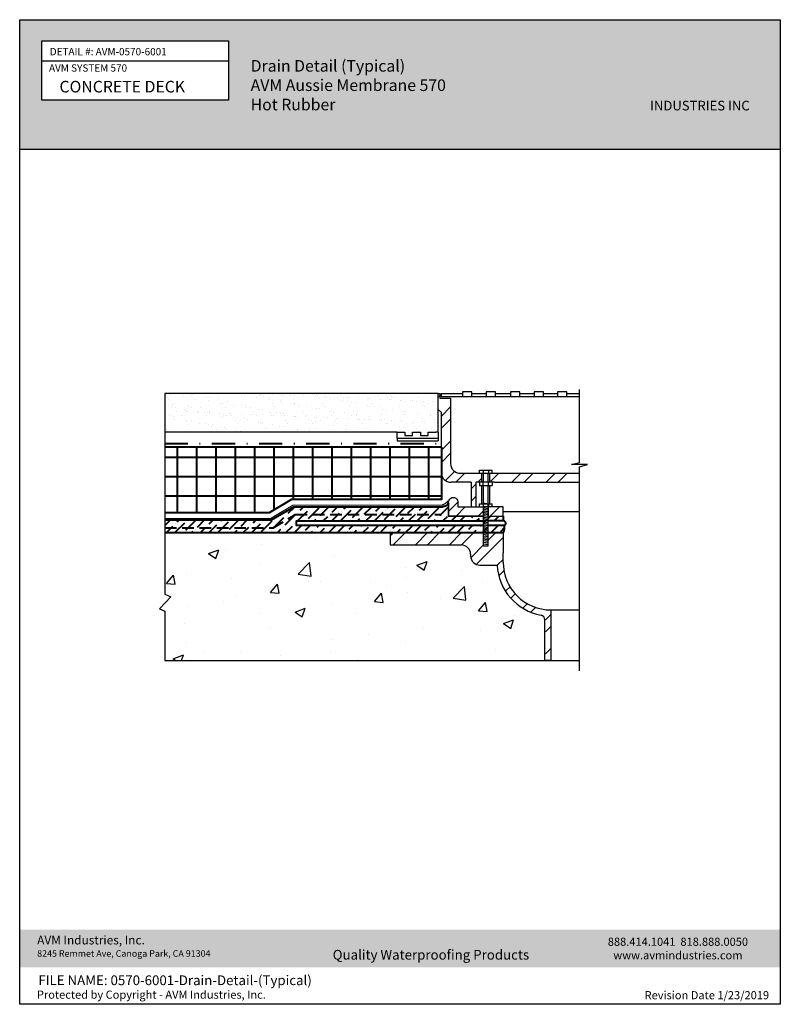
# Model space of a CAD drawing. Units: inches. Extents: x 40646 to 40744, y 6243 to 6370.
import ezdxf

# ---------------------------------------------------------------- set-up
doc = ezdxf.new("R2010")
doc.units = ezdxf.units.IN
doc.header["$LTSCALE"] = 12
doc.header["$MEASUREMENT"] = 0
for name, pattern in [('DASHDOT2', [0.5, 0.25, -0.125, 0, -0.125]), ('DASHED2', [0.375, 0.25, -0.125]), ('HIDDEN2', [0.1875, 0.125, -0.0625])]:
    doc.linetypes.add(name, pattern=pattern)
doc.layers.add('A-TEXT', color=7, linetype='Continuous')
for name, color, linetype, lineweight in [('BKG', 7, 'Continuous', 30), ('TEXT', 7, 'Continuous', 35), ('TITLE', 7, 'Continuous', 35), ('w-AVM F', 5, 'Continuous', 40), ('w-AVM S', 6, 'HIDDEN2', 40), ('w-filter fabric', 7, 'DASHDOT2', 40), ('w-Flashing', 6, 'Continuous', 40), ('w-rap', 7, 'DASHED2', 40), ('w-xps60', 6, 'Continuous', 40)]:
    doc.layers.add(name, color=color, linetype=linetype, lineweight=lineweight)
doc.styles.add('DnD-1 to 1-Text', font='arial.ttf')
doc.styles.add('DnD-12-Label', font='arial.ttf', dxfattribs={"height": 2.25})
pattern_1 = [(45, (28126.07073321484, 5053.63671219366), (0.4143203796014927, 1.519174725205473), [1.953125, -0.390625, 0, -0.390625])]
pattern_2 = [(45, (40360.89275969675, 5505.211003203684), (-2.209708691207961, 2.209708691207961), []), (45, (40360.89275969675, 5506.773503203684), (-2.209708691207961, 2.209708691207961), [])]

msp = doc.modelspace()

# ---------------------------------------------------------------- hatches: boundary and pattern name
at = {"layer": 'A-TEXT', "true_color": 0xc2cae0}
h = msp.add_hatch(color=254, dxfattribs=at)
h.dxf.hatch_style = 1
h.paths.add_polyline_path([(40744.02019927623, 6370.203877062269), (40645.66303411402, 6370.203877062269), (40645.66303411402, 6353.455654386026), (40744.02019927623, 6353.455654386026)])
h.paths.add_polyline_path([(40672.67527181698, 6359.787709995432), (40648.53250216486, 6359.787709995432), (40648.53250216486, 6367.478389996973), (40672.67527181698, 6367.478389996973)], flags=16)
h.paths.add_polyline_path([(40648.89995604486, 6361.608961306493), (40657.20104403939, 6361.608961306493), (40657.20104403939, 6363.12358272532), (40648.89995604486, 6363.12358272532)], flags=8)
h.paths.add_polyline_path([(40648.89479084944, 6365.62989705735), (40653.99867898041, 6365.62989705735), (40653.99867898041, 6367.144518476177), (40648.89479084944, 6367.144518476177)], flags=8)
h.paths.add_polyline_path([(40649.45258816952, 6359.740017841115), (40665.25784055697, 6359.740017841115), (40665.25784055697, 6362.066757268127), (40649.45258816952, 6362.066757268127)], flags=24)
h.paths.add_polyline_path([(40649.50058673852, 6363.597142412186), (40664.36399055844, 6363.597142412186), (40664.36399055844, 6365.894720856933), (40649.50058673852, 6365.894720856933)], flags=8)
at = {"layer": 'A-TEXT', "true_color": 0x1635e9}
h = msp.add_hatch(color=160, dxfattribs=at)
h.dxf.hatch_style = 1
h.paths.add_polyline_path([(40734.85693685183, 6360.331591920261), (40736.27742596684, 6364.797270475759), (40737.25235079206, 6364.797270475759), (40737.95060378403, 6362.151942259907), (40738.62251408549, 6364.790689396376), (40739.59743400519, 6364.790689396376), (40740.99015782629, 6360.331591920261), (40739.91299687204, 6360.331591920261), (40739.16829342637, 6362.842299716704), (40738.45018285317, 6360.331591920261), (40737.45281523296, 6360.331591920261), (40736.74800354878, 6362.922004726114), (40735.99665311136, 6360.331591920261)])
h.paths.add_polyline_path([(40735.61897643685, 6364.811985932761), (40734.0774139616, 6360.33023557132), (40732.99673574309, 6360.33023557132), (40731.01549561282, 6364.79562799293), (40732.11254848701, 6364.79562799293), (40733.50433044655, 6361.785986309545), (40734.48917915686, 6364.811985932761)])
h.paths.add_polyline_path([(40727.25721780625, 6360.285882960951), (40729.20571353072, 6364.767633322392), (40730.28639174924, 6364.767633322392), (40732.2676318795, 6360.302240900782), (40731.17057900532, 6360.302240900782), (40729.77879704577, 6363.311882584167), (40728.38701508623, 6360.285882960951)])
edge = h.paths.add_edge_path()
edge.add_arc((40723.12928220518, 6361.029959868842), 2.090106093146817, 281.6477007809077, 375.6982614806768)
edge.add_line((40725.14142725072, 6361.595482455756), (40723.22156019325, 6359.695109386606))
edge.add_line((40723.20518063207, 6363.871077382347), (40724.23471380566, 6362.861552439616))
edge.add_line((40724.23471380566, 6362.861552439616), (40724.66604062633, 6363.301427921382))
edge.add_line((40724.66604062633, 6363.301427921382), (40723.20683703658, 6364.732272947226))
edge.add_line((40723.20586250059, 6361.682747717004), (40724.74554615824, 6363.235276739186))
edge.add_line((40724.74554615824, 6363.235276739186), (40725.20875563568, 6362.783885669642))
edge.add_line((40725.20875563568, 6362.783885669642), (40723.20721152105, 6360.789831622951))
edge.add_line((40723.55126079456, 6358.982894273724), (40723.55126079456, 6358.324189913583))
edge.add_arc((40723.08528003164, 6361.056532062539), 2.771792144150848, 279.6782586535812, 397.1709410477653)
edge.add_line((40725.29394505157, 6362.731235176572), (40723.22156019325, 6360.661023065853))
edge.add_arc((40723.28439186798, 6361.029959868842), 2.090106093146817, 164.3017385193232, 258.3522992190923, ccw=False)
edge.add_line((40721.27224682244, 6361.595482455756), (40723.19211387991, 6359.695109386606))
edge.add_line((40723.2084934411, 6363.871077382347), (40722.1789602675, 6362.861552439616))
edge.add_line((40722.1789602675, 6362.861552439616), (40721.74763344683, 6363.301427921382))
edge.add_line((40721.74763344683, 6363.301427921382), (40723.20683703658, 6364.732272947226))
edge.add_line((40723.20781157257, 6361.682747717004), (40721.66812791493, 6363.235276739186))
edge.add_line((40721.66812791493, 6363.235276739186), (40721.20491843748, 6362.783885669642))
edge.add_line((40721.20491843748, 6362.783885669642), (40723.20646255211, 6360.789831622951))
edge.add_line((40722.8624132786, 6358.982894273724), (40722.8624132786, 6358.324189913583))
edge.add_arc((40723.32839404152, 6361.056532062539), 2.771792144150848, 142.8290589522347, 260.32174134641883, ccw=False)
edge.add_line((40721.11972902159, 6362.731235176572), (40723.19211387991, 6360.661023065853))
h.paths.add_polyline_path([(40726.85744765792, 6358.134691669724), (40741.45777017668, 6358.134691669724), (40741.45777017668, 6360.058614333437), (40726.85744765792, 6360.058614333437)], flags=9)
h = msp.add_hatch(color=160, dxfattribs=at)
h.dxf.hatch_style = 1
h.paths.add_polyline_path([(40723.20518063207, 6363.871077382347), (40724.23471380566, 6362.861552439616), (40724.66604062633, 6363.301427921382), (40723.20683703658, 6364.732272947226), (40721.74763344683, 6363.301427921382), (40722.1789602675, 6362.861552439616), (40723.2084934411, 6363.871077382347)])
h.paths.add_polyline_path([(40723.20781157257, 6361.682747717004), (40721.66812791493, 6363.235276739186), (40721.20491843748, 6362.783885669642), (40723.20646255211, 6360.789831622951)])
edge = h.paths.add_edge_path()
edge.add_line((40723.22156019325, 6360.661023065853), (40725.29394505157, 6362.731235176572))
edge.add_arc((40723.08528003164, 6361.056532062539), 2.77179214415542, -80.32174134641878, 37.170941047765325, ccw=False)
edge.add_line((40723.55126079456, 6358.324189913583), (40723.55126079456, 6358.982894273724))
edge.add_arc((40723.12928220518, 6361.029959868842), 2.090106093146817, 281.6477007809077, 375.6982614806768)
edge.add_line((40725.14142725072, 6361.595482455756), (40723.22156019325, 6359.695109386606))
edge.add_line((40723.22156019325, 6359.695109386606), (40723.22156019325, 6360.661023065853))
edge = h.paths.add_edge_path()
edge.add_line((40723.22156019325, 6360.661023065853), (40721.11972902159, 6362.731235176572))
edge.add_arc((40723.32839404152, 6361.056532062539), 2.77179214415542, 142.8290589522347, 260.3217413464188)
edge.add_line((40722.8624132786, 6358.324189913583), (40722.8624132786, 6358.982894273724))
edge.add_arc((40723.28439186798, 6361.029959868842), 2.090106093146817, 164.3017385193232, 258.3522992190923, ccw=False)
edge.add_line((40721.27224682244, 6361.595482455756), (40723.22156019325, 6359.695109386606))
edge.add_line((40723.22156019325, 6359.695109386606), (40723.22156019325, 6360.661023065853))
edge = h.paths.add_edge_path()
edge.add_line((40723.20586250059, 6361.682747717004), (40724.74554615824, 6363.235276739186))
edge.add_line((40724.74554615824, 6363.235276739186), (40725.20875563568, 6362.783885669642))
edge.add_line((40725.20875563568, 6362.783885669642), (40723.20721152105, 6360.789831622951))
h = msp.add_hatch(color=160, dxfattribs=at)
h.dxf.hatch_style = 1
h.paths.add_polyline_path([(40723.20586250059, 6361.682747717004), (40724.74554615824, 6363.235276739186), (40725.20875563568, 6362.783885669642), (40723.20721152105, 6360.789831622951)])
at = {"layer": 'BKG'}
h = msp.add_hatch(dxfattribs=at)
h.set_pattern_fill('AR-SAND', color=256, angle=45, style=0)
h.set_pattern_definition([(97.49999999999989, (42034.61098280534, 5392.167155813546), (1.407013183909643, 1.31792712253161), [0, -1.519999999999999, 0, -1.699999999999999, 0, -1.624999999999999]), (127.5, (42034.61098280534, 5392.167155813546), (0.7441375107420861, 3.246979729703678), [0, -0.8200000000000001, 0, -1.37, 0, -0.525]), (167.5, (42035.4807241462, 5391.297414472687), (-2.198029272890297, 2.206032383152467), [0, -0.5, 0, -1.8, 0, -2.35]), (177.5, (42035.4807241462, 5391.297414472687), (-1.505042163551619, 2.746262850845102), [0, -0.25, 0, -1.18, 0, -1.35])])
h.paths.add_polyline_path([(40664.42101680111, 6317.751195619494), (40664.42092824235, 6317.751232301744), (40664.42092350104, 6316.881692049745), (40699.78680665037, 6316.881692049745), (40699.78680665037, 6321.881692049745), (40664.42092330453, 6321.881692049745), (40664.4209278667, 6319.94690260127), (40665.25354069276, 6319.602023076517), (40664.42102081535, 6318.769503199132)])
h = msp.add_hatch(dxfattribs=at)
h.set_pattern_fill('AR-CONC', color=8, scale=1.875, style=0)
h.set_pattern_definition([(49.99999999999999, (40360.89275969675, 5505.211003203684), (13.44862842376413, -1.176602530923658), [1.40625, -15.46875]), (355, (40360.89275969675, 5505.211003203684), (-2.60158750524375, 14.10360250687522), [1.125, -12.375]), (100.4514, (40362.01347869675, 5505.112953078686), (10.84705090713791, 12.92699141364288), [1.1951285625, -13.1464146]), (46.18420000000002, (40360.89275969675, 5508.961003203684), (20.01076966173083, -3.103481518669089), [2.109374999999998, -23.20312499999997]), (96.6356, (40362.56032366549, 5508.702378697435), (17.52492572903819, 18.26471007938328), [1.7926929, -19.71961875]), (351.1842, (40360.89275969675, 5508.961003203684), (17.52491147125551, 18.26472376734984), [1.6875, -18.5625]), (21, (40362.76775969675, 5508.023503203684), (11.19200722722116, -7.549104199975103), [1.40625, -15.46875]), (326.0000000000001, (40362.76775969675, 5508.023503203684), (4.562162473529657, 13.59656334462849), [1.125, -12.375]), (71.4514, (40363.70042656551, 5507.394410591187), (15.75417428590294, 6.047446813311607), [1.1951285625, -13.1464146]), (37.50000000000001, (40360.89275969675, 5505.211003203684), (0.2279972871992, 6.241759759337091), [0, -12.225, 0, -12.5625, 0, -12.421875]), (7.499999999999999, (40360.89275969675, 5505.211003203684), (4.932553827040286, 7.395219597794255), [0, -7.1625, 0, -11.94375, 0, -4.734375]), (327.5, (40356.71150969675, 5505.211003203684), (10.00917067823267, -0.4229038450196212), [0, -4.6875, 0, -14.625, 0, -19.40625]), (317.5, (40354.83650969675, 5505.211003203684), (10.93474067516974, 1.876968418730956), [0, -6.09375, 0, -9.712499999999999, 0, -13.78125])])
h.paths.add_polyline_path([(40663.70096932357, 6294.024456044073), (40665.25354257161, 6295.577029292093), (40664.42092974556, 6295.92190881685), (40664.42091137691, 6303.711964941001), (40693.57783622486, 6303.711964941001), (40693.57783622486, 6303.896043742581), (40705.57783622486, 6303.896043742589), (40705.57783622486, 6301.296043742586), (40708.17783622487, 6301.296043742586), (40708.17783622487, 6300.096043742586, 0.4142135623731102), (40714.37783622488, 6293.896043742589), (40714.37783622488, 6287.362590023888), (40664.42093012117, 6287.362590023888), (40664.42093012117, 6293.72623851732)])
at = {"layer": 'TEXT'}
h = msp.add_hatch(dxfattribs=at)
h.set_pattern_fill('STEEL', color=256, scale=25, style=0)
h.set_pattern_definition(pattern_2)
h.paths.add_polyline_path([(40707.46727148568, 6299.774168742588, 0.3482662797595953), (40713.10248821906, 6293.292673796863, -0.3610464006010122), (40713.65596122486, 6292.62610392358), (40713.65596122486, 6287.362590023888), (40714.37783622488, 6287.362590023888), (40714.37783622488, 6293.896043742607, -0.4142135623731101), (40708.17783622487, 6300.096043742607), (40708.17783622487, 6301.296043742586), (40708.17783622487, 6303.896043742589), (40706.23831667864, 6303.896043742589), (40706.23831667864, 6302.165104747259), (40705.63831667863, 6302.165104747259), (40705.63831667863, 6303.896043742589), (40704.63831667863, 6303.896043742589), (40693.65596122486, 6303.896043742589), (40693.65596122486, 6302.374168742583), (40702.77783622487, 6302.374168742583, -0.414213562373037), (40704.05596122485, 6301.096043742586), (40704.05596122485, 6300.896043742585, 0.4142135623730721), (40705.17783622487, 6299.774168742588)])
at = {"layer": 'TITLE'}
h = msp.add_hatch(dxfattribs=at)
h.set_pattern_fill('STEEL', color=256, scale=25, style=0)
h.set_pattern_definition(pattern_2)
h.paths.add_polyline_path([(40704.04039584964, 6307.221827256511), (40704.64039584967, 6307.221827256511), (40704.64039584967, 6310.399646307578), (40705.43831667862, 6310.399646307578), (40705.43831667862, 6311.566484787112), (40702.6368066504, 6311.566484787112, -0.4142135623730951), (40701.3868066504, 6312.816484787112), (40701.3868066504, 6321.281692049746), (40699.98680665038, 6321.281692049746), (40699.98680665038, 6321.881692049745), (40699.78680665037, 6321.881692049745), (40699.78680665037, 6319.819963104805), (40700.18680665039, 6319.419963104807), (40700.18680665039, 6314.946564726746), (40700.19696495917, 6314.946564782134), (40700.19696495917, 6311.490609894299, 0.377322588530592), (40701.43680665039, 6310.399646307578), (40704.04039584964, 6310.399646307578)])
h.paths.add_polyline_path([(40718.05262516397, 6310.399646307578), (40718.05262516397, 6311.566484787112), (40707.05960313934, 6311.566484787112), (40706.43831667865, 6311.566484787112), (40706.43831667865, 6310.399646307578)])
h = msp.add_hatch(dxfattribs=at)
h.set_pattern_fill('STEEL', color=256, scale=25, style=0)
h.set_pattern_definition(pattern_2)
h.paths.add_polyline_path([(40705.63831667863, 6307.221827256511), (40702.32631616305, 6307.221827256511), (40702.32631616305, 6308.570149090763, 1.133295776045619), (40701.12631616301, 6308.569895529941), (40701.12631616301, 6306.021827256514), (40705.63831667863, 6306.021827256514)])
h.paths.add_polyline_path([(40708.17783622487, 6307.221827256511), (40706.23831667864, 6307.221827256511), (40706.23831667864, 6306.021827256514), (40708.17783622487, 6306.021827256514)])
at = {"layer": 'w-AVM F', "true_color": 0x0039e6}
h = msp.add_hatch(dxfattribs=at)
h.set_pattern_fill('ANSI36', color=160, scale=6.25, style=0)
h.set_pattern_definition(pattern_1)
h.paths.add_polyline_path([(40681.43975632913, 6304.821827256514), (40681.43975632913, 6305.397668429054), (40705.63831667863, 6305.397668429054), (40705.63831667863, 6304.821827256514)], flags=16)
edge = h.paths.add_edge_path()
edge.add_line((40700.3063399592, 6307.206985957822), (40681.06765248516, 6307.206985957822))
edge.add_line((40681.06765248512, 6307.206985957822), (40678.1838364497, 6305.485159234368))
edge.add_line((40678.18383644972, 6305.485159234366), (40664.42096844794, 6305.485159234366))
edge.add_line((40664.42096844795, 6305.485159234366), (40664.42096218359, 6303.896043742584))
edge.add_line((40664.42096218358, 6303.896043742589), (40705.63831667863, 6303.896043742589))
edge.add_line((40705.63831667863, 6303.896043742589), (40705.63831667863, 6303.896112493361))
edge.add_line((40705.63831667863, 6303.896112493356), (40708.17789616966, 6303.896112493356))
edge.add_arc((40707.57488374208, 6304.421827256516), 0.8000000000001448, 318.9176214952076, 360.0060419615255)
edge.add_line((40708.37488373761, 6304.42191161821), (40708.37484156566, 6304.821827256515))
edge.add_line((40708.3748415657, 6304.821827256514), (40706.23831667864, 6304.821827256514))
edge.add_line((40706.23831667864, 6304.821827256514), (40706.23831667864, 6305.567458705791))
edge.add_line((40706.23831667864, 6305.567458705791), (40705.63831667864, 6305.667111486558))
edge.add_line((40705.63831667863, 6305.667111486557), (40705.63831667863, 6306.021827256511))
edge.add_line((40705.63831667863, 6306.021827256514), (40701.12631616303, 6306.021827256514))
edge.add_line((40701.12631616301, 6306.021827256514), (40701.12631616301, 6307.765456740908))
edge.add_arc((40700.25617089314, 6308.161848327876), 0.9561794187965804, 273.007590617623, 335.50853111355156, ccw=False)
at = {"layer": 'w-AVM F'}
h = msp.add_hatch(dxfattribs=at)
h.set_pattern_fill('ANSI36', color=256, scale=6.25, style=0)
h.set_pattern_definition(pattern_1)
h.paths.add_polyline_path([(40706.23831667864, 6304.821827256514), (40706.23831667864, 6303.896112493356), (40708.17789616965, 6303.896112493356, 0.1812279079291559), (40708.37488373761, 6304.421911618109), (40708.3748415657, 6304.821827256514)])
h.paths.add_polyline_path([(40706.23831667864, 6306.021827256514), (40706.23831667864, 6305.397668429054), (40708.17783622487, 6305.397668429054), (40708.17783622487, 6306.021827256514)])
at = {"layer": 'w-xps60', "ltscale": 0.3}
h = msp.add_hatch(dxfattribs=at)
h.set_pattern_fill('NET', color=8, scale=20, style=0)
h.set_pattern_definition([(0, (28126.07073321484, 5053.63671219366), (0, 2.5), []), (90, (28126.07073321484, 5053.63671219366), (-2.5, 1.530808498934192e-16), [])])
h.paths.add_polyline_path([(40664.42095206721, 6311.788711622827), (40664.42099329686, 6311.788728700692), (40664.42098928295, 6310.77049608274), (40665.25356451765, 6309.93792084805), (40664.42095206727, 6309.593041478896), (40664.42095206727, 6306.474640521563), (40677.91091660191, 6306.474640521563), (40680.79473263729, 6308.196467245016), (40700.19696495917, 6308.196467245016), (40700.19696495917, 6314.946564782134), (40664.42096736121, 6314.946369707894)])

# ---------------------------------------------------------------- linework, layer by layer
at = {"layer": 'A-TEXT'}
for p, q in [((40648.53250216486, 6364.867019394114), (40672.67527181698, 6364.867019394114)), ((40645.66303411402, 6353.455654386026), (40744.02019927623, 6353.455654386026))]:
    msp.add_line(p, q, dxfattribs=at)
for points in [[(40645.66303411402, 6370.203877062269), (40744.02019927623, 6370.203877062269), (40744.02019927623, 6242.918133911171), (40645.66303411402, 6242.918133911171)], [(40648.53250216486, 6367.478389996973), (40672.67527181698, 6367.478389996973), (40672.67527181698, 6359.787709995432), (40648.53250216486, 6359.787709995432)]]:
    msp.add_lwpolyline(points, close=True, dxfattribs=at)
at = {"layer": 'A-TEXT', "color": 160, "true_color": 0x1635e9}
msp.add_solid([(40645.66303411402, 6252.583088829884), (40645.66303411402, 6247.682822022739), (40744.02019927623, 6252.583088829884), (40744.02019927623, 6247.682822022739)], dxfattribs=at)
at = {"layer": 'BKG'}
for p, q in [((40699.78680665037, 6321.881692049745, 4069.356538572748), (40664.42086833313, 6321.881692049745, 4069.356538572748)), ((40699.78680665037, 6316.881692049745, 4069.356538572748), (40699.78680665037, 6321.881692049745, 4069.356538572748)), ((40699.78680665037, 6319.819963104805, 4069.356538572748), (40699.78680665037, 6321.881692049745, 4069.356538572748)), ((40699.78680665037, 6321.881692049745, 4069.356538572748), (40699.98680665038, 6321.881692049745, 4069.356538572748)), ((40699.98680665038, 6321.881692049745, 4069.356538572748), (40699.98680665038, 6321.281692049746, 4069.356538572748)), ((40699.98680665038, 6321.281692049746, 4069.356538572748), (40701.3868066504, 6321.281692049746, 4069.356538572748)), ((40700.14597559012, 6321.881692049745, 4069.356538572748), (40702.94412325657, 6321.881692049745, 4069.356538572748)), ((40700.14597559012, 6321.881692049745, 4069.356538572748), (40700.14597559012, 6321.481692049747, 4069.356538572748)), ((40700.14597559012, 6321.481692049747, 4069.356538572748), (40702.94412325657, 6321.481692049747, 4069.356538572748)), ((40701.3868066504, 6321.281692049746, 4069.356538572748), (40701.3868066504, 6312.816484787112, 4069.356538572748)), ((40704.14412325655, 6321.881692049745, 4069.356538572748), (40705.98680665038, 6321.881692049745, 4069.356538572748)), ((40704.14412325655, 6321.481692049747, 4069.356538572748), (40705.98680665038, 6321.481692049747, 4069.356538572748)), ((40707.18680665039, 6321.881692049745, 4069.356538572748), (40709.14412325655, 6321.881692049745, 4069.356538572748)), ((40707.18680665039, 6321.481692049747, 4069.356538572748), (40709.14412325655, 6321.481692049747, 4069.356538572748)), ((40710.34412325659, 6321.881692049745, 4069.356538572748), (40712.18680665039, 6321.881692049745, 4069.356538572748)), ((40710.34412325659, 6321.481692049747, 4069.356538572748), (40712.18680665039, 6321.481692049747, 4069.356538572748)), ((40713.38680665037, 6321.881692049745, 4069.356538572748), (40715.2294900442, 6321.881692049745, 4069.356538572748)), ((40713.38680665037, 6321.481692049747, 4069.356538572748), (40715.2294900442, 6321.481692049747, 4069.356538572748)), ((40716.42949004421, 6321.881692049745, 4069.356538572748), (40718.05614512294, 6321.881692049745, 4069.356538572748)), ((40716.42949004421, 6321.481692049747, 4069.356538572748), (40718.05614512294, 6321.481692049747, 4069.356538572748)), ((40700.18680665039, 6319.419963104807, 4069.356538572748), (40699.78680665037, 6319.819963104805, 4069.356538572748)), ((40700.18680665039, 6311.649646307578, 4069.356538572748), (40700.18680665039, 6319.419963104807, 4069.356538572748)), ((40694.47430665037, 6316.881692049745, 4069.356538572748), (40664.42086833313, 6316.881692049745, 4069.356538572748)), ((40694.47430665037, 6316.881692049745, 4069.356538572748), (40695.47788855663, 6316.881692049745, 4069.356538572748)), ((40694.47430747744, 6316.088539360204, 3670.597485337949), (40694.47430665037, 6316.881692049745, 4069.356538572748)), ((40694.47430747744, 6316.088539360204, 3670.597485337949), (40694.47430747744, 6315.776039360204, 3670.597485337949)), ((40694.47430747744, 6316.088539360204, 2895.503690907532), (40699.78680908496, 6316.088539360204, 2895.503690907532)), ((40694.47430747744, 6316.088539360204, 2895.503690907532), (40699.78680908496, 6316.088539360204, 2895.503690907532)), ((40695.47788855663, 6316.881692049745, 4069.356538572748), (40695.47788855663, 6316.438609940964, 4069.356538572748)), ((40696.47251569723, 6316.881692049745, 4069.356538572748), (40697.4760976035, 6316.881692049745, 4069.356538572748)), ((40696.47251569723, 6316.438609940964, 4069.356538572748), (40696.47251569723, 6316.881692049745, 4069.356538572748)), ((40697.4760976035, 6316.881692049745, 4069.356538572748), (40697.4760976035, 6316.438609940964, 4069.356538572748)), ((40698.4707247441, 6316.881692049745, 4069.356538572748), (40699.47430665037, 6316.881692049745, 4069.356538572748)), ((40698.4707247441, 6316.438609940964, 4069.356538572748), (40698.4707247441, 6316.881692049745, 4069.356538572748)), ((40699.78680665037, 6316.881692049745, 4069.356538572748), (40699.47430665037, 6316.881692049745, 4069.356538572748)), ((40699.78680665037, 6316.881692049745, 4069.356538572748), (40699.78680665037, 6316.438609940964, 4069.356538572748)), ((40699.78680665037, 6316.438609940964, 4069.356538572748), (40699.78680747744, 6316.088539360204, 3670.597485337949)), ((40699.78680908496, 6316.088539360204, 2895.503690907532), (40699.78680908496, 6315.776039360204, 2895.503690907532)), ((40694.47430747744, 6315.776039360204, 2895.503690907532), (40699.78680908496, 6315.776039360204, 2895.503690907532)), ((40702.6368066504, 6311.566484787112, 4069.356538572748), (40707.05960313934, 6311.566484787112, 4069.356538572748)), ((40705.13832671221, 6311.966484787114, 4069.356538572748), (40706.73832671221, 6311.966484787114, 4069.356538572748)), ((40705.13832671221, 6311.566484787112, 4069.356538572748), (40705.13832671221, 6311.966484787114, 4069.356538572748)), ((40705.43831667862, 6310.399646307578, -1017.339134643187), (40705.43831667862, 6311.566484787112, -1017.339134643187)), ((40705.58636369375, 6311.966484787114, 4069.356538572748), (40705.58636369375, 6311.566484787112, 4069.356538572748)), ((40705.63831667863, 6310.399646307578, -1017.339134643187), (40705.63831667863, 6311.566484787112, -1017.339134643187)), ((40706.23831667864, 6310.399646307578, -1017.339134643187), (40706.23831667864, 6311.566484787112, -1017.339134643187)), ((40706.29028973067, 6311.966484787114, 4069.356538572748), (40706.29028973067, 6311.566484787112, 4069.356538572748)), ((40706.43831667865, 6310.399646307578, -1017.339134643187), (40706.43831667865, 6311.566484787112, -1017.339134643187)), ((40706.73832671221, 6311.566484787112, 4069.356538572748), (40706.73832671221, 6311.966484787114, 4069.356538572748)), ((40707.05960313934, 6311.566484787112, 4069.356538572748), (40718.05262516397, 6311.566484787112, 4069.356538572748)), ((40704.04040588324, 6310.399646307578, 4069.356538572748), (40701.43680665039, 6310.399646307578, 4069.356538572748)), ((40704.04039584964, 6310.399646307578, -1017.339134643187), (40704.04039584964, 6307.221827256511, -1017.339134643187)), ((40704.64039584967, 6310.399646307578, 3571.024706337808), (40704.64039584967, 6307.221827256511, 872.7289504143691)), ((40707.05960313934, 6310.399646307578, 4069.356538572748), (40704.64039584967, 6310.399646307578, 4069.356538572748)), ((40705.13832671221, 6310.399646307578, 4069.356538572748), (40705.13832671221, 6309.999646307577, 4069.356538572748)), ((40705.13832671221, 6309.999646307577, 4069.356538572748), (40706.73832671221, 6309.999646307577, 4069.356538572748)), ((40705.43831667862, 6307.621827256513, -1017.339134643187), (40705.43831667862, 6309.999646307577, -1017.339134643187)), ((40705.58636369375, 6309.999646307577, 4069.356538572748), (40705.58636369375, 6310.399646307578, 4069.356538572748)), ((40705.63831667863, 6307.621827256513, -1017.339134643187), (40705.63831667863, 6309.999646307577, -1017.339134643187)), ((40706.23831667864, 6307.621827256513, -1017.339134643187), (40706.23831667864, 6309.999646307577, -1017.339134643187)), ((40706.29028973067, 6309.999646307577, 4069.356538572748), (40706.29028973067, 6310.399646307578, 4069.356538572748)), ((40706.43831667865, 6307.621827256513, -1017.339134643187), (40706.43831667865, 6309.999646307577, -1017.339134643187)), ((40706.73832671221, 6310.399646307578, 4069.356538572748), (40706.73832671221, 6309.999646307577, 4069.356538572748)), ((40707.05960313934, 6310.399646307578, 4069.356538572748), (40718.05262516397, 6310.399646307578, 4069.356538572748)), ((40705.13831667863, 6307.621827256513, -1017.339134643187), (40706.73831667864, 6307.621827256513, -1017.339134643187)), ((40705.13831667863, 6307.221827256511, -1017.339134643187), (40705.13831667863, 6307.621827256513, -1017.339134643187)), ((40705.58635366018, 6307.621827256513, -1017.339134643187), (40705.58635366018, 6307.221827256511, -1017.339134643187)), ((40705.63831667863, 6302.165104747259, -1017.339134643187), (40705.63831667863, 6308.021827256511, -1017.339134643187)), ((40706.07592686507, 6307.621827256513, -1017.339134643187), (40705.63831667863, 6307.694509043125, -1017.339134643187)), ((40706.23831667864, 6307.221827256511, -1017.339134643187), (40705.63831667863, 6307.221827256511, -1017.339134643187)), ((40706.23831667864, 6306.986636995392, -1017.339134643187), (40705.63831667863, 6307.086289776158, -1017.339134643187)), ((40706.23831667864, 6307.189376751048, -1017.339134643187), (40706.04293524392, 6307.221827256511, -1017.339134643187)), ((40706.23831667864, 6307.189376751048, -1017.339134643187), (40706.04293524392, 6307.221827256511, -1017.339134643187)), ((40706.23831667864, 6302.165104747259, -1017.339134643187), (40706.23831667864, 6308.021827256511, -1017.339134643187)), ((40706.2902796971, 6307.621827256513, -1017.339134643187), (40706.2902796971, 6307.221827256511, -1017.339134643187)), ((40706.73831667864, 6307.221827256511, -1017.339134643187), (40706.73831667864, 6307.621827256513, -1017.339134643187)), ((40706.23831667864, 6306.783897239733, -1017.339134643187), (40705.63831667863, 6306.883550020502, -1017.339134643187)), ((40706.23831667864, 6306.581157484077, -1017.339134643187), (40705.63831667863, 6306.680810264843, -1017.339134643187)), ((40706.23831667864, 6306.378417728418, -1017.339134643187), (40705.63831667863, 6306.478070509187, -1017.339134643187)), ((40706.23831667864, 6306.175677972762, -1017.339134643187), (40705.63831667863, 6306.275330753528, -1017.339134643187)), ((40706.23831667864, 6305.972938217103, -1017.339134643187), (40705.63831667863, 6306.072590997872, -1017.339134643187)), ((40706.23831667864, 6305.77019846145, -1017.339134643187), (40705.63831667863, 6305.869851242212, -1017.339134643187)), ((40708.21271620137, 6306.613185630024, -1017.339134643187), (40718.08750514045, 6306.613185630024, -1017.339134643187)), ((40706.23831667864, 6305.567458705791, -1017.339134643187), (40705.63831667863, 6305.667111486557, -1017.339134643187)), ((40706.23831667864, 6305.567458705791, -1017.339134643187), (40705.63831667863, 6305.667111486557, -1017.339134643187)), ((40705.63831667863, 6305.621827256513, -1017.339134643187), (40705.63831667863, 6304.821827256514, -1017.339134643187)), ((40706.23831667864, 6305.364718950135, -1017.339134643187), (40705.63831667863, 6305.464371730897, -1017.339134643187)), ((40706.23831667864, 6305.161979194476, -1017.339134643187), (40705.63831667863, 6305.261631975245, -1017.339134643187)), ((40706.23831667864, 6304.95923943882, -1017.339134643187), (40705.63831667863, 6305.058892219586, -1017.339134643187)), ((40706.23831667864, 6304.756499683161, -1017.339134643187), (40705.63831667863, 6304.85615246393, -1017.339134643187)), ((40706.23831667864, 6304.553759927509, -1017.339134643187), (40705.63831667863, 6304.65341270827, -1017.339134643187)), ((40706.23831667864, 6304.821827256514, -1017.339134643187), (40706.23831667864, 6305.621827256513, -1017.339134643187)), ((40693.57783622486, 6303.896043742589, -1017.339134643187), (40664.42091094286, 6303.896043742589, -1017.339134643187)), ((40693.57783622486, 6303.896043742581, -1017.339134643187), (40693.57783622486, 6302.296043742583, -1017.339134643187)), ((40706.23831667864, 6304.351020171849, -1017.339134643187), (40705.63831667863, 6304.450672952615, -1017.339134643187)), ((40706.23831667864, 6304.148280416193, -1017.339134643187), (40705.63831667863, 6304.247933196963, -1017.339134643187)), ((40706.23831667864, 6303.945540660538, -1017.339134643187), (40705.63831667863, 6304.045193441303, -1017.339134643187)), ((40706.23831667864, 6303.945540660538, -1017.339134643187), (40705.63831667863, 6304.045193441303, -1017.339134643187)), ((40706.23831667864, 6303.742800904878, -1017.339134643187), (40705.63831667863, 6303.842453685647, -1017.339134643187)), ((40706.23831667864, 6303.540061149222, -1017.339134643187), (40705.63831667863, 6303.639713929988, -1017.339134643187)), ((40706.23831667864, 6303.337321393563, -1017.339134643187), (40705.63831667863, 6303.436974174332, -1017.339134643187)), ((40706.23831667864, 6303.134581637907, -1017.339134643187), (40705.63831667863, 6303.234234418673, -1017.339134643187)), ((40708.17783622487, 6303.896043742589, -1017.339134643187), (40708.17783622487, 6301.296043742586, -1017.339134643187)), ((40693.57783622486, 6302.296043742583, -1017.339134643187), (40702.77783622487, 6302.296043742583, -1017.339134643187)), ((40706.23831667864, 6302.931841882248, -1017.339134643187), (40705.63831667863, 6303.031494663017, -1017.339134643187)), ((40706.23831667864, 6302.729102126596, -1017.339134643187), (40705.63831667863, 6302.828754907358, -1017.339134643187)), ((40706.23831667864, 6302.526362370936, -1017.339134643187), (40705.63831667863, 6302.626015151702, -1017.339134643187)), ((40706.23831667864, 6302.32362261528, -1017.339134643187), (40705.63831667863, 6302.423275396042, -1017.339134643187)), ((40706.23831667864, 6302.165104747259, -1017.339134643187), (40705.63831667863, 6302.165104747259, -1017.339134643187)), ((40703.97783622485, 6301.096043742586, -1017.339134643187), (40703.97783622485, 6300.896043742585, -1017.339134643187)), ((40708.17783622487, 6300.096043742586, -1017.339134643187), (40708.17783622487, 6301.296043742586, -1017.339134643187)), ((40705.17783622487, 6299.696043742588, -1017.339134643187), (40707.38927414102, 6299.696043742588, -1017.339134643187)), ((40714.37783622488, 6287.362590023888, -1017.339134643187), (40714.37783622488, 6293.896043742607, -1017.339134643187)), ((40714.37783622488, 6293.896043742589, -1017.339134643187), (40718.05262516397, 6293.896043742589, -1017.339134643187)), ((40713.57783622486, 6287.362590023888, -1017.339134643187), (40713.57783622486, 6292.62610398381, -1017.339134643187)), ((40664.42093012117, 6287.362590023888, -1017.339134643187), (40718.05262516397, 6287.362590023888, 4069.356538572748))]:
    msp.add_line(p, q, dxfattribs=at)
at = {"layer": 'BKG', "linetype": 'Continuous'}
for p, q in [((40705.63831667863, 6303.896043742589, -1017.339134643187), (40705.63831667863, 6304.821827256514, -1017.339134643187)), ((40664.42091094286, 6303.896043742589, -1017.339134643187), (40705.63831667863, 6303.896043742589, -1017.339134643187))]:
    msp.add_line(p, q, dxfattribs=at)
at = {"layer": 'BKG', "elevation": 4069.356538572748}
for points in [[(40718.05262516397, 6286.03742313819), (40718.05262516397, 6312.415922787204), (40719.06997795452, 6312.721021222569), (40717.03211559672, 6312.721021222569), (40718.05614512294, 6312.969318640615), (40718.05614512294, 6322.414846120326)], [(40664.42103308374, 6321.881692049745), (40664.42093075733, 6295.923959030926), (40665.21815699031, 6295.577029292093), (40663.73171406193, 6294.024456044073), (40664.42093012117, 6293.72623851732), (40664.42093012117, 6287.362590023888)], [(40695.47788855663, 6316.438609940964), (40696.47251569723, 6316.438609940964)], [(40697.4760976035, 6316.438609940964), (40698.4707247441, 6316.438609940968)], [(40702.32631616305, 6307.765456740908), (40702.32631616305, 6307.221827256511), (40705.63831667863, 6307.221827256511), (40705.63831667863, 6306.021827256514), (40701.12631616301, 6306.021827256514), (40701.12631616301, 6307.765456740908)]]:
    msp.add_lwpolyline(points, dxfattribs=at)
at = {"layer": 'BKG', "elevation": 4069.356538572748, "flags": 128}
for points in [[(40704.14412325655, 6321.481692049747), (40704.14412325655, 6322.081692049745), (40702.94412325657, 6322.081692049745), (40702.94412325657, 6321.481692049747)], [(40707.18680665039, 6321.481692049747), (40707.18680665039, 6322.081692049745), (40705.98680665038, 6322.081692049745), (40705.98680665038, 6321.481692049747)], [(40710.34412325659, 6321.481692049747), (40710.34412325659, 6322.081692049745), (40709.14412325655, 6322.081692049745), (40709.14412325655, 6321.481692049747)], [(40713.38680665037, 6321.481692049747), (40713.38680665037, 6322.081692049745), (40712.18680665039, 6322.081692049745), (40712.18680665039, 6321.481692049747)], [(40716.42949004421, 6321.481692049747), (40716.42949004421, 6322.081692049745), (40715.2294900442, 6322.081692049745), (40715.2294900442, 6321.481692049747)]]:
    msp.add_lwpolyline(points, close=True, dxfattribs=at)
at = {"layer": 'BKG', "elevation": 4069.356538572748}
msp.add_lwpolyline([(40701.12436160674, 6307.765456740908, -1.1177288168959), (40702.32631616305, 6307.765456740908)], format="xyb", dxfattribs=at)
msp.add_lwpolyline([(40706.23831667864, 6306.021827256514), (40708.17783622487, 6306.021827256514), (40708.17783622487, 6307.221827256511), (40706.23831667864, 6307.221827256511)], close=True, dxfattribs=at)
at = {"layer": 'BKG'}
for centre, radius, start, end in [((40702.6368066504, 6312.816484787112, 4069.356538572748), 1.25, 180, 270), ((40701.43680665039, 6311.649646307578, 4069.356538572748), 1.25, 180, 270), ((40702.77783622487, 6301.096043742586, -1017.339134643187), 1.2, 0, 90), ((40705.17783622487, 6300.896043742585, -1017.339134643187), 1.2, 180, 270), ((40714.37783622488, 6300.096043742586, -1017.339134643187), 7.000000000000001, 183.2758289598051, 259.3848921494453), ((40714.37783622488, 6300.096043742586, -1017.339134643187), 6.2, 180, 270), ((40712.97783622488, 6292.62610398381, -1017.339134643187), 0.6, 0, 79.38489214944528)]:
    msp.add_arc(centre, radius, start, end, dxfattribs=at)
at = {"layer": 'TEXT'}
msp.add_line((40714.37783622488, 6287.362590023888, -1017.339134643187), (40713.57783622486, 6287.362590023888, -1017.339134643187), dxfattribs=at)
at = {"layer": 'TEXT', "ltscale": 0.3, "elevation": 4069.356538572748}
for points in [[(40701.12631616301, 6307.765456740908), (40701.12631616301, 6306.021827256514), (40705.63831667863, 6306.021827256514), (40705.63831667863, 6305.397668429054)], [(40705.63831667863, 6304.821827256514), (40705.63831667863, 6305.397668429054)], [(40705.63831667863, 6304.821827256514), (40705.63831667863, 6303.896043742589)]]:
    msp.add_lwpolyline(points, dxfattribs=at)
at = {"layer": 'w-AVM F'}
msp.add_line((40708.17783622487, 6306.021827256514, -1017.339134643187), (40708.17783622487, 6305.397668429054, -1017.339134643187), dxfattribs=at)
at = {"layer": 'w-AVM F', "linetype": 'Continuous', "elevation": 4069.356538572748}
msp.add_lwpolyline([(40701.12631616301, 6307.765456740908, -0.2796798455758454), (40700.30633995917, 6307.206985957822), (40681.06765248512, 6307.206985957822), (40678.18383644972, 6305.485159234366), (40664.42090719577, 6305.485159234366)], format="xyb", dxfattribs=at)
at = {"layer": 'w-AVM F', "elevation": 4069.356538572748}
msp.add_lwpolyline([(40664.4209492997, 6303.896112493356), (40708.17789616965, 6303.896112493356, 0.1812279079617074), (40708.37488373761, 6304.42191161821), (40708.3748415657, 6304.821827256514)], format="xyb", dxfattribs=at)
at = {"layer": 'w-AVM S', "elevation": 4069.356538572748}
msp.add_lwpolyline([(40664.42090969561, 6304.533382045873), (40678.44635671042, 6304.533382045873), (40681.33017274582, 6306.255208769329), (40700.20216164455, 6306.255208769329)], dxfattribs=at)
at = {"layer": 'w-filter fabric', "elevation": 4069.356538572748}
msp.add_lwpolyline([(40664.42100767744, 6315.436734369203), (40700.19111877935, 6315.436734369203)], dxfattribs=at)
msp.add_lwpolyline([(40664.42100767744, 6315.436734369203), (40700.19111877935, 6315.436734369203)], dxfattribs=at)
at = {"layer": 'w-Flashing'}
for p, q in [((40708.27847387653, 6305.397668429054, -1017.339134643187), (40706.23831667864, 6305.397668429054, -1017.339134643187)), ((40708.37488374209, 6304.821827256514, -1017.339134643187), (40706.23831667864, 6304.821827256514, -1017.339134643187))]:
    msp.add_line(p, q, dxfattribs=at)
at = {"layer": 'w-Flashing', "elevation": 4069.356538572748}
msp.add_lwpolyline([(40705.63831667863, 6304.821827256514), (40681.43975632913, 6304.821827256514), (40681.43975632913, 6305.397668429054), (40705.63831667863, 6305.397668429054)], dxfattribs=at)
at = {"layer": 'w-Flashing'}
msp.add_arc((40708.22608066012, 6305.092905257534, -1017.339134643187), 0.3092339564707198, 298.7637423039506, 80.24537534709148, dxfattribs=at)
at = {"layer": 'w-rap', "const_width": 0.15625, "elevation": 4069.356538572748}
msp.add_lwpolyline([(40701.08585124689, 6308.042204129048, -0.1170032937789462), (40700.29960035471, 6307.446467245016), (40681.00159848562, 6307.446467245016), (40678.11778245019, 6305.724640521559), (40664.42090663109, 6305.724640521559)], format="xyb", dxfattribs=at)
at = {"layer": 'w-xps60', "ltscale": 0.3}
msp.add_line((40700.19696495917, 6314.946564782134, -1017.339134643187), (40664.42096736121, 6314.946369707894, -1017.339134643187), dxfattribs=at)
at = {"layer": 'w-xps60', "ltscale": 0.3, "elevation": 4069.356538572748}
msp.add_lwpolyline([(40700.19696495917, 6314.946564782134), (40700.19696495917, 6308.196467245016), (40680.79473263729, 6308.196467245016), (40677.91091660191, 6306.474640521563), (40664.42090663109, 6306.474640521563)], dxfattribs=at)

# ---------------------------------------------------------------- texts
at = {"layer": 'A-TEXT', "style": 'DnD-1 to 1-Text'}
for s, height, p in [('DETAIL #: AVM-0570-6001', 0.9449999999999998, (40649.5551161464, 6365.601162113831)), ('CONCRETE DECK', 1.5, (40650.80797760712, 6360.79606460293)), ('Protected by Copyright - AVM Industries, Inc.', 1.05, (40647.88863299949, 6243.642086132277)), ('Revision Date 1/23/2019', 1.05, (40726.4686701995, 6243.572055908076))]:
    msp.add_text(s, height=height, dxfattribs=at).set_placement(p)
at = {"layer": 'A-TEXT', "color": 160, "true_color": 0x1635e9, "style": 'DnD-12-Label'}
msp.add_text('INDUSTRIES INC', height=1.2403125, dxfattribs=at).set_placement((40727.1781014352, 6358.47649675158))
at = {"layer": 'A-TEXT', "style": 'DnD-1 to 1-Text'}
for s, insert, char_height, width, attachment_point in [('\\A1;\\pxql;AVM SYSTEM 570', (40661.86418619485, 6364.434026509008), 0.9449999999999998, 12.40832104478177, 3), ('\\A1;Drain Detail (Typical)\\PAVM Aussie Membrane 570\\PHot Rubber', (40675.52921569723, 6364.986434203131), 1.5, 36.94082540489035, 1), ('\\A1;FILE NAME: {\\fArial|b1|i0|c0|p34;0570-6001-Drain-Detail-(Typical)}', (40648.06867130071, 6246.656066312136), 1.26, 42.71717954201885, 1)]:
    msp.add_mtext(s, dxfattribs=dict(at, insert=insert, char_height=char_height, width=width, attachment_point=attachment_point))
at = {"layer": 'A-TEXT', "color": 254, "attachment_point": 1, "style": 'DnD-1 to 1-Text'}
for s, insert, char_height, width in [('\\A1;AVM Industries, Inc.\\P{\\H0.75x;8245 Remmet Ave, Canoga Park, CA 91304}', (40647.92535035335, 6251.783335727418), 1.12455, 27.6945368060463), ('\\A1;\\pxqc;888.414.1041  818.888.0050\\Pwww.avmindustries.com', (40717.85072252776, 6251.531324204237), 1.05, 25.85857778342324), ('\\A1;Quality Waterproofing Products', (40686.13681375523, 6249.951458306196), 1.26, 31.03029334010789)]:
    msp.add_mtext(s, dxfattribs=dict(at, insert=insert, char_height=char_height, width=width))

doc.saveas('drawing.dxf')
